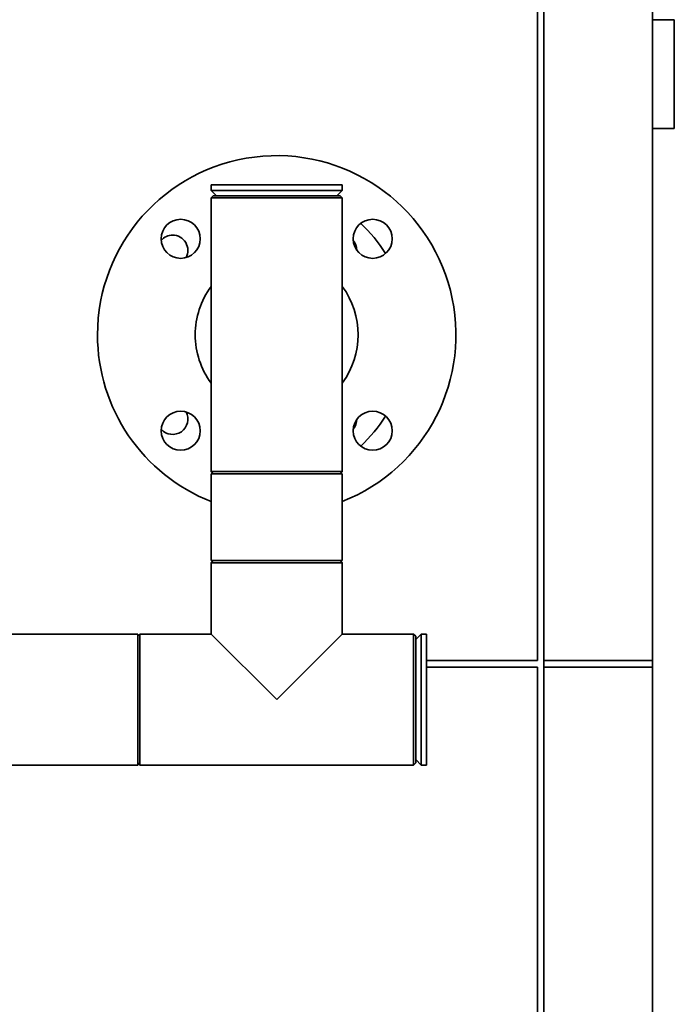
# Paper-space layout 'Blatt1' of a CAD drawing. Units: millimetres. Extents: x 0 to 11880, y 0 to 8400.
# Drawn here: x 10258 to 10559, y 5532 to 5986 of the extents above; entities that cross this region are included whole.
import ezdxf

# ---------------------------------------------------------------- set-up
doc = ezdxf.new("R2010")
doc.units = ezdxf.units.MM
doc.header["$LTSCALE"] = 20

psp = doc.layouts.new('Blatt1')

# ---------------------------------------------------------------- linework, layer by layer
at = {"color": 7, "linetype": 'Continuous', "lineweight": 35}
for p, q in [((10496.21, 5690.54), (10496.21, 7219.54)), ((10499.21, 5690.54), (10499.21, 7219.54)), ((10549.21, 7219.54), (10549.21, 5690.54)), ((10559.21, 5985.54), (10549.21, 5985.54)), ((10559.21, 5935.54), (10559.21, 5985.54)), ((10559.21, 5935.54), (10549.21, 5935.54)), ((10346.06, 5909.54), (10346.06, 5907.04)), ((10346.06, 5909.54), (10406.36, 5909.54)), ((10406.36, 5907.04), (10406.36, 5909.54)), ((10347.01, 5904.54), (10346.01, 5903.54)), ((10346.06, 5907.04), (10348.56, 5904.54)), ((10346.06, 5907.04), (10406.36, 5907.04)), ((10347.01, 5904.54), (10405.41, 5904.54)), ((10403.86, 5904.54), (10406.36, 5907.04)), ((10406.41, 5903.54), (10405.41, 5904.54)), ((10346.01, 5903.54), (10346.01, 5840.54)), ((10406.41, 5903.54), (10346.01, 5903.54)), ((10406.41, 5840.54), (10406.41, 5903.54)), ((10346.01, 5840.54), (10346.01, 5777.54)), ((10406.41, 5777.54), (10406.41, 5840.54)), ((10346.01, 5777.54), (10347.01, 5776.54)), ((10346.01, 5777.54), (10406.41, 5777.54)), ((10405.41, 5776.54), (10406.41, 5777.54)), ((10346.06, 5776.54), (10346.06, 5736.54)), ((10376.21, 5776.54), (10346.06, 5776.54)), ((10406.36, 5776.54), (10376.21, 5776.54)), ((10406.36, 5736.54), (10406.36, 5776.54)), ((10347.01, 5736.54), (10346.01, 5735.54)), ((10376.21, 5736.54), (10346.06, 5736.54)), ((10406.36, 5736.54), (10376.21, 5736.54)), ((10406.41, 5735.54), (10405.41, 5736.54)), ((10346.01, 5735.54), (10346.01, 5702.74)), ((10406.41, 5735.54), (10346.01, 5735.54)), ((10406.41, 5702.74), (10406.41, 5735.54)), ((10312.21, 5702.69), (9912.21, 5702.69)), ((10313.21, 5702.74), (10312.21, 5701.74)), ((10312.21, 5642.39), (10312.21, 5702.69)), ((10346.01, 5702.74), (10313.21, 5702.74)), ((10313.21, 5702.74), (10313.21, 5672.54)), ((10346.01, 5702.74), (10376.21, 5672.54)), ((10376.21, 5672.54), (10406.41, 5702.74)), ((10439.21, 5702.74), (10406.41, 5702.74)), ((10440.21, 5701.74), (10439.21, 5702.74)), ((10439.21, 5672.54), (10439.21, 5702.74)), ((10442.71, 5702.69), (10440.21, 5700.19)), ((10440.21, 5701.74), (10440.21, 5672.54)), ((10445.21, 5702.69), (10442.71, 5702.69)), ((10442.71, 5702.69), (10442.71, 5672.54)), ((10445.21, 5702.69), (10445.21, 5672.54)), ((10496.21, 5690.54), (10445.21, 5690.54)), ((10499.21, 5690.54), (10549.21, 5690.54)), ((10499.21, 5690.54), (10499.21, 5687.54)), ((10549.21, 5690.54), (10549.21, 5687.54)), ((10445.21, 5687.54), (10496.21, 5687.54)), ((10496.21, 5049.54), (10496.21, 5687.54)), ((10499.21, 5687.54), (10549.21, 5687.54)), ((10499.21, 5687.54), (10499.21, 5049.54)), ((10549.21, 5687.54), (10549.21, 5049.54)), ((10313.21, 5672.54), (10313.21, 5642.34)), ((10439.21, 5642.34), (10439.21, 5672.54)), ((10440.21, 5672.54), (10440.21, 5643.34)), ((10442.71, 5672.54), (10442.71, 5642.39)), ((10445.21, 5672.54), (10445.21, 5642.39)), ((9912.21, 5642.39), (10312.21, 5642.39)), ((10312.21, 5643.34), (10313.21, 5642.34)), ((10313.21, 5642.34), (10439.21, 5642.34)), ((10439.21, 5642.34), (10440.21, 5643.34)), ((10440.21, 5644.89), (10442.71, 5642.39)), ((10442.71, 5642.39), (10445.21, 5642.39))]:
    psp.add_line(p, q, dxfattribs=at)
for centre, radius in [((10332.02, 5884.73), 9), ((10420.4, 5884.73), 9), ((10332.02, 5796.34), 9), ((10420.4, 5796.34), 9), ((10174.21, 5389.54), 160)]:
    psp.add_circle(centre, radius, dxfattribs=at)
for centre, radius, start, end in [((10376.21, 5840.54), 82.5, 291.4356, 180), ((10367.21, 5840.54), 70, 32.3362, 47.104), ((10328.32, 5879.43), 7, 90, 138.911), ((10328.32, 5879.43), 7, 331.3317, 90), ((10406.1, 5879.43), 7, 0, 40.3265), ((10376.21, 5840.54), 37.5, 143.6425, 180), ((10376.21, 5840.54), 37.5, 323.6425, 36.3575), ((10376.21, 5840.54), 82.5, 180, 248.5644), ((10376.21, 5840.54), 37.5, 180, 216.3575), ((10328.32, 5801.65), 7, 221.089, 28.6683), ((10406.1, 5801.65), 7, 319.6735, 359.6395), ((10367.21, 5840.54), 70, 312.896, 327.6638)]:
    psp.add_arc(centre, radius, start, end, dxfattribs=at)

doc.saveas('drawing.dxf')
